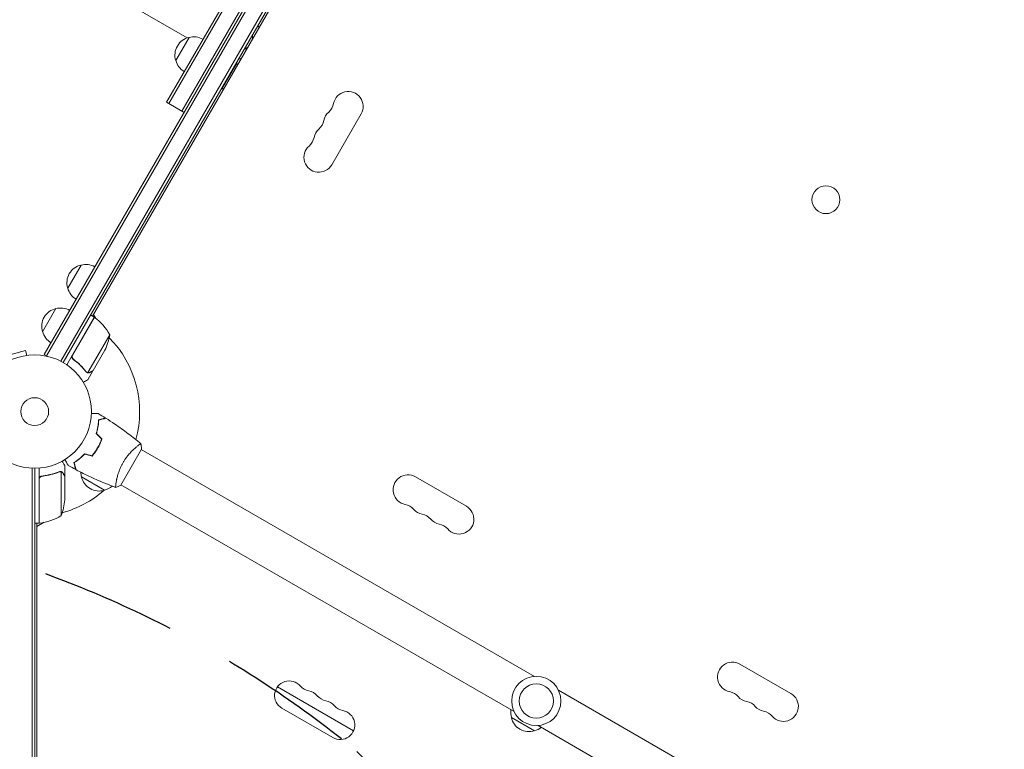
# Model space of a CAD drawing. Units: millimetres. Extents: x -6142 to 6397, y -7639 to 5977.
# Drawn here: x -3115 to -2195, y -3523 to -2841 of the extents above; entities that cross this region are included whole.
import ezdxf

# ---------------------------------------------------------------- set-up
doc = ezdxf.new("R2010")
doc.units = ezdxf.units.MM
doc.header["$LTSCALE"] = 20
doc.linetypes.add('HIDDEN', pattern=[9.524999999999999, 6.35, -3.175])
for name, color, linetype in [('2d', 230, 'Continuous'), ('EN-Free_Space', 10, 'HIDDEN'), ('EN-Free_Space_Hatch', 10, 'HIDDEN')]:
    doc.layers.add(name, color=color, linetype=linetype)

msp = doc.modelspace()

# ---------------------------------------------------------------- hatches: boundary and pattern name
at = {"layer": 'EN-Free_Space_Hatch'}
h = msp.add_hatch(dxfattribs=at)
h.set_pattern_fill('ANSI31', color=256, scale=100, angle=90)
h.set_pattern_definition([(135, (-739.0197434474212, -198.0197434473607), (-224.5064030267288, -224.5064030267288), [])])
edge = h.paths.add_edge_path()
edge.add_line((-20.88971122668056, 1117.282041200013), (4414.560448379229, 3678.090384825635))
edge.add_arc((4164.56044837923, 4111.103086717854), 500.0000000000004, 299.9999999999998, 479.9999999999999)
edge.add_line((3914.560448379232, 4544.115788610074), (-520.8897112266777, 1983.307444984453))
edge.add_arc((-270.889711226679, 1550.294743092233), 500.0000000000002, 119.9999999999998, 299.9999999999998)
edge = h.paths.add_edge_path()
edge.add_arc((-3850.088017046748, -4298.152316101181), 1000, 90, 180)
edge.add_line((-4850.088017046748, -4298.152316101181), (-4850.088017046748, -6139.886680712657))
edge.add_arc((-3850.088017046748, -6139.886680712658), 1000, 180, 270)
edge.add_line((-3850.088017046748, -7139.886680712658), (-3433.990956742841, -7139.886680712658))
edge.add_arc((-3433.990956742841, -6139.886680712658), 1000, 270, 360)
edge.add_line((-2433.990956742841, -6139.886680712658), (-2433.990956742841, -4298.152316101182))
edge.add_arc((-3433.990956742841, -4298.152316101183), 1000, 0, 90)
edge.add_line((-3433.990956742841, -3298.152316101182), (-3850.088017046748, -3298.152316101181))

# ---------------------------------------------------------------- linework, layer by layer
at = {"layer": '2d', "lineweight": 0}
for p, q in [((-3092.093969566654, -3153.66385706682), (-2601.893969566654, -2304.612551196552)), ((-3089.928906057193, -3154.91385706682), (-2599.728906057192, -2305.862551196552)), ((-2588.675052855051, -2314.716715831034), (-3076.734047953367, -3160.059692432332)), ((-2586.539486894749, -2316.017807084876), (-3074.539486894747, -3161.25860117849)), ((-2610.432436087179, -2361.401609028831), (-3047.182436087179, -3117.874799234537)), ((-2749.053942183796, -2521.501100609899), (-2977.978785885965, -2918.010561016823)), ((-2864.125242544501, -2725.810439327659), (-2975.813722376504, -2919.260561016823)), ((-2963.689366723522, -2926.260561016823), (-2857.80245587597, -2742.859051572345)), ((-2958.525233922096, -2857.869263676936), (-3083.109602056092, -2785.940445197955)), ((-2969.340757084214, -2879.049056254945), (-2956.840757083713, -2857.398421159468)), ((-2926.35647419285, -2905.598094360188), (-2912.35647419285, -2881.349383054224)), ((-2912.789486894741, -2881.099383054224), (-2912.356474192849, -2881.349383054224)), ((-2926.789486894741, -2905.348094360188), (-2926.356474192849, -2905.598094360188)), ((-2977.978785885965, -2918.010561016823), (-2961.524303214061, -2927.510561016823)), ((-2796.096795968677, -2928.842030420363), (-2823.596795968677, -2976.473427628508)), ((-3070.236274412314, -3091.805218523155), (-3057.736274411814, -3070.154583427678)), ((-3093.736274412316, -3132.508412501022), (-3081.236274411815, -3110.857777405545)), ((-3045.45038527961, -3118.874799234538), (-3048.914486894748, -3116.874799234538)), ((-3046.286710144993, -3116.323356393018), (-3044.356108851608, -3119.66725592232)), ((-3045.45038527961, -3118.874799234538), (-3071.150964756162, -3163.389508671889)), ((-3065.705965913864, -3154.358494029873), (-3045.279506245311, -3118.978828065184)), ((-3030.982423484179, -3135.310784640411), (-3051.428454107242, -3170.724348492664)), ((-3109.617182212755, -3150.031481356907), (-3122.174217954514, -3153.39612894324)), ((-3108.374826193671, -3154.66801714122), (-3109.617182212755, -3150.031481356907)), ((-3106.920216749985, -3154.485212541194), (-3106.874198247809, -3154.472881920698)), ((-3106.87419824781, -3154.472881920699), (-3106.872321185906, -3154.47988721109)), ((-3092.093969566654, -3153.66385706682), (-3088.726503361478, -3155.608064586866)), ((-3035.585427525856, -3149.788191190515), (-3046.541870975839, -3168.765307916141)), ((-3064.134305409236, -3158.839697691344), (-3065.438438137538, -3158.0867563096)), ((-3052.339577607379, -3170.380787046309), (-3052.339473668317, -3170.380847055555)), ((-3046.64206428282, -3168.93884781441), (-3051.542064282817, -3177.425896771493)), ((-3046.64206428282, -3168.93884781441), (-3046.742287072039, -3168.880984160076)), ((-3043.420539698055, -3243.311013599448), (-3043.593967438364, -3243.210885046895)), ((-3042.288981181827, -3241.077567867448), (-3042.115776103778, -3241.177567865884)), ((-3041.150818014696, -3239.42528560155), (-3041.324164246366, -3239.325204108032)), ((-3020.722844710053, -3276.045442621846), (-3001.222844710053, -3242.270451874253)), ((-3005.96602957045, -3240.109323530365), (-3005.965929776027, -3240.109381146702)), ((-3001.473148338874, -3242.703289718852), (-2634.244715608351, -3454.722724209904)), ((-3060.628692883919, -3252.42844060859), (-3060.816331637287, -3252.320107323823)), ((-3058.545687558783, -3250.744312947833), (-3058.729469226159, -3250.638206552702)), ((-3103.539486894745, -4236.216942677378), (-3103.539486894754, -3260.098952480748)), ((-3101.039486894754, -3260.157947579065), (-3101.039486894745, -4236.157947579062)), ((-3097.039486894753, -3311.407947579065), (-3097.039486894753, -3260.006788625959)), ((-3077.259808848679, -3263.145206156521), (-3077.262018331086, -3263.145206156521)), ((-3076.291871735991, -3304.407947579065), (-3076.291871735991, -3263.51588633294)), ((-3073.039486894753, -3267.455370190994), (-3073.039486894753, -3257.655370190998)), ((-3096.839486894753, -3270.550376149045), (-3096.839486894753, -3311.40329548615)), ((-3093.237787140889, -3267.455370190994), (-3094.743388524857, -3267.455370190994)), ((-3073.039486894753, -3267.455370190994), (-3073.155214203422, -3267.455370190994)), ((-3073.039486894753, -3289.568643704921), (-3073.039486894753, -3267.655756804955)), ((-3035.739316721226, -3280.654735096634), (-3057.389951816703, -3268.154735096134)), ((-3024.967158754089, -3273.017636939696), (-3024.965976628352, -3273.018319440308)), ((-2745.424808483183, -3268.215256652976), (-2697.793411275039, -3295.715256652976)), ((-3020.473149160309, -3275.612254588405), (-2653.244715608351, -3487.631689553713)), ((-3092.094827709704, -3310.654000228426), (-3099.039486894741, -3314.663501078337)), ((-3097.039486894753, -3311.407947579065), (-3101.039486894753, -3311.407947579065)), ((-3099.039486894748, -3311.407947579065), (-3099.039486894748, -4184.907947579066)), ((-2442.315917158633, -3443.215256652974), (-2394.684519950489, -3470.715256652974)), ((-2874.390232300886, -3464.453664682984), (-2803.258145918377, -3505.521793903945)), ((-2611.794771287707, -3467.68420560672), (-2244.566337735751, -3679.703640572027)), ((-2822.583886658076, -3511.858700317082), (-2870.21528386622, -3484.358700317082)), ((-2634.194425900291, -3505.558582675078), (-2655.845060995768, -3493.058582674578)), ((-2630.794771287707, -3500.593170950529), (-2263.566338557186, -3712.61260544158))]:
    msp.add_line(p, q, dxfattribs=at)
for centre, radius in [((-2362.019743447344, -3009.13820413165), 13.00000000000006), ((-3101.039486894751, -3207.157947579065), 53.00000000000002), ((-3101.039486894751, -3207.157947579065), 13.00000000000006), ((-2632.519743448029, -3477.657947580217), 23.00000000000003), ((-2632.519743448029, -3477.657947580217), 16)]:
    msp.add_circle(centre, radius, dxfattribs=at)
for centre, radius, start, end in [((-2953.112656063787, -2873.984598017207), 16.99999999914647, 102.6679254885012, 197.3320745114999), ((-2952.283139282967, -2873.884939910912), 17.00000000000127, 60.64129529625021, 105.8134983752803), ((-2952.784204125122, -2874.75280967541), 17.00000000000066, 194.1865016247226, 239.3587047037535), ((-2929.598890025978, -2887.560277168719), 18.32692307682875, 13.34972092678377, 19.8095376162123), ((-2929.598890026068, -2887.560277168738), 18.32692307692936, 280.1904623838008, 286.6502790731955), ((-2808.160667074659, -2921.876951189854), 13.93015846101653, 329.9999999999966, 169.1098868317837), ((-2835.656424257659, -2916.587023313822), 14.06984153898505, 310.8901131682248, 349.1098868317773), ((-2817.327333741324, -2937.754083592571), 13.93015846101907, 130.8901131682248, 169.1098868317741), ((-2826.49400040799, -2953.631215995286), 13.93015846101978, 130.8901131682248, 169.1098868317709), ((-2844.823090924328, -2932.464155716535), 14.06984153898736, 310.8901131682248, 349.109886831774), ((-2853.989757590995, -2948.341288119248), 14.06984153898833, 310.8901131682248, 349.1098868317696), ((-2835.660667074655, -2969.508348398002), 13.93015846102196, 130.8901131682319, 329.9999999999994), ((-3054.008173391887, -3086.740760285417), 16.99999999914647, 102.6679254885012, 197.3320745114999), ((-3053.178656611068, -3086.641102179122), 17.00000000000171, 60.64129529625021, 105.8134983752803), ((-3053.67972145322, -3087.508971943617), 17.00000000000361, 194.1865016247258, 239.3587047037518), ((-3077.508173391889, -3127.443954263284), 16.99999999914604, 102.6679254885012, 197.332074511503), ((-3076.678656611069, -3127.34429615699), 17.00000000000127, 60.64129529625021, 105.8134983752803), ((-3101.039486907482, -3207.157947599122), 98.0000000238124, 57.54371427642964, 57.66074692580875), ((-3046.921811407813, -3121.489372578203), 2.999999999771028, 53.52720777659685, 56.80877569815489), ((-3074.86053821915, -3159.283916419648), 49.99999999999973, 28.6503117793288, 53.52720777666916), ((-3077.179721453224, -3128.212165921488), 17.00000000000066, 194.1865016247226, 239.3587047037535), ((-3080.380443237629, -3127.575434329149), 50.0000000000019, 333.6243074940089, 351.1001960240924), ((-3101.039486894729, -3207.157947579013), 97.99999999999999, 344.4877439068538, 44.79994505181225), ((-3040.903433065244, -3263.597117295385), 17.00000000001646, 181.0640448470065, 195.8134983752731), ((-3040.803774958964, -3264.426634076208), 16.99999999914604, 192.667925488498, 287.332074511503), ((-2752.389887713692, -3280.279127758959), 13.93015846101652, 59.99999999999219, 259.1098868317837), ((-3101.039486894751, -3207.157947579065), 98.00000000000021, 285.200054948186, 311.2316662840341), ((-3040.035563300759, -3264.098182137547), 16.9999999999965, 284.1865016247195, 311.849621780285), ((-3122.93948689475, -3286.407947579066), 49.9999999999973, 338.899803975907, 356.3756925059935), ((-2757.679815589725, -3307.774884941958), 14.06984153898521, 40.89011316822485, 79.10988683177665), ((-2736.512755310975, -3289.445794425623), 13.930158461019, 220.8901131682273, 259.1098868317702), ((-2704.758490505544, -3307.779127758954), 13.93015846102196, 220.8901131682273, 59.99999999999946), ((-3101.039486894071, -3207.157947595263), 97.99999998378782, 272.3392530741651, 272.4562857235919), ((-3102.304867877025, -3261.707549082488), 49.99999999999973, 276.4727922233301, 301.3496882206748), ((-2741.802683187012, -3316.941551608627), 14.0698415389876, 40.89011316822731, 79.10988683177025), ((-2720.63562290826, -3298.612461092289), 13.93015846101978, 220.8901131682273, 259.1098868317702), ((-3097.006492629771, -3308.407947578948), 3.000000000118408, 273.1912243021301, 276.4727922233172), ((-2725.925550784298, -3326.108218275295), 14.06984153898849, 40.89011316822731, 79.10988683177025), ((-2449.280996389142, -3455.279127758957), 13.93015846101649, 59.99999999999219, 259.1098868317837), ((-2863.389887713679, -3472.536767399095), 13.65079230508278, 40.89011316822238, 239.9999999999994), ((-2842.222827434931, -3454.207676882765), 14.34920769491745, 220.8901131682248, 259.1098868317766), ((-2847.512755310963, -3481.703434065759), 13.65079230507876, 40.89011316821566, 79.10988683177665), ((-2826.345695032219, -3463.374343549437), 14.34920769491171, 220.8901131682132, 259.1098868317837), ((-2454.570924265175, -3482.774884941956), 14.0698415389851, 40.89011316822485, 79.10988683177665), ((-2433.403863986425, -3464.445794425621), 13.93015846101887, 220.8901131682273, 259.1098868317702), ((-2401.649599180993, -3482.779127758953), 13.93015846102196, 220.8901131682273, 59.99999999999946), ((-2831.635622908247, -3490.870100732423), 13.65079230507538, 40.8901131682132, 79.10988683178365), ((-2810.468562629505, -3472.541010216104), 14.34920769491072, 220.8901131682132, 259.1098868317901), ((-2438.693791862461, -3491.941551608625), 14.06984153898736, 40.89011316822731, 79.10988683177025), ((-2417.52673158371, -3473.612461092288), 13.93015846102016, 220.8901131682273, 259.1098868317702), ((-2815.758490505532, -3500.036767399097), 13.6507923050827, 239.9999999999922, 79.10988683179005), ((-2639.358542244323, -3488.500964873832), 17.00000000000259, 171.3542762129932, 195.8134983752763), ((-2639.25888413803, -3489.330481654652), 16.99999999914604, 192.667925488498, 287.332074511503), ((-2422.816659459747, -3501.108218275293), 14.06984153898829, 40.89011316822731, 79.10988683177025), ((-2638.49067247983, -3489.002029715983), 17.00000000000593, 284.1865016247266, 308.6457237870062)]:
    msp.add_arc(centre, radius, start, end, dxfattribs=at)
at = {"layer": '2d', "lineweight": 0, "extrusion": (0, 0, -1)}
for centre, major_axis, ratio, start_param, end_param in [((-2902.831988072021, -2861.15626070104), (8.749999999999813, 15.15544456622741), 0.8386705679454235, 0.09198348125508156, 0.2301503536859897), ((-2908.492042954609, -2857.88842649095), (-6.250000000251003, -10.82531754773809), 0.8386705679454233, -2.290461230949504, -1.910646048252917), ((-2908.492042954609, -2857.88842649095), (-6.25000000025007, -10.82531754773863), 0.8386705679454223, -1.230946605337, -0.8511314226404059), ((-2902.831988072021, -2861.15626070104), (-8.750000000000098, -15.15544456622793), 0.8386705679454235, -0.2301503536859641, -0.09198348125510092)]:
    msp.add_ellipse(centre, major_axis=major_axis, ratio=ratio, start_param=start_param, end_param=end_param, dxfattribs=at)
at = {"layer": '2d', "lineweight": 0}
for points, knots in [([(-3065.147344724398, -3158.330556389044), (-3065.29450880906, -3158.222378701883), (-3065.429807286457, -3158.102393219982), (-3065.677462052338, -3157.839636882613), (-3065.790478774722, -3157.695822165297), (-3065.989069533895, -3157.388678730015), (-3066.073248470185, -3157.22794141566), (-3066.212023244632, -3156.892503354825), (-3066.266948804349, -3156.715944177709), (-3066.343054180062, -3156.357747730111), (-3066.364459967045, -3156.177010234312), (-3066.374347799081, -3155.812329706018), (-3066.362371242525, -3155.626570543524), (-3066.305310902163, -3155.264956675174), (-3066.260598955286, -3155.088188967904), (-3066.138759441549, -3154.742754075563), (-3066.06111229441, -3154.573625605104), (-3065.968582214447, -3154.41335880538)], [5.204170427930421e-18, 5.204170427930421e-18, 5.204170427930421e-18, 5.204170427930421e-18, 0.0005472318880348037, 0.0005472318880348037, 0.001094463776069602, 0.001094463776069602, 0.001641695664104401, 0.001641695664104401, 0.002188927552139199, 0.002188927552139199, 0.002736159440173997, 0.002736159440173997, 0.003283391328208796, 0.003283391328208796, 0.003830623216243594, 0.003830623216243594, 0.004377855104278372, 0.004377855104278372, 0.004377855104278372, 0.004377855104278372]), ([(-3064.891507125343, -3158.270694040023), (-3065.116740641949, -3158.104152947769), (-3065.314303845886, -3157.910206044441), (-3065.569604683154, -3157.578786372697), (-3065.647932697782, -3157.460876418208), (-3065.785631438607, -3157.218327450202), (-3065.845697937312, -3157.092921745486), (-3065.99961755914, -3156.704385787534), (-3066.06684487035, -3156.426389596411), (-3066.107329036424, -3156.009636171954), (-3066.1111755024, -3155.869801042225), (-3066.099014325424, -3155.588259068131), (-3066.082830925926, -3155.446952052637), (-3066.057168363892, -3155.309171376493)], [0, 0, 0, 0, 0.0008395774927964047, 0.0008395774927964047, 0.001259366239194611, 0.001259366239194611, 0.001679154985592817, 0.001679154985592817, 0.002518732478389231, 0.002518732478389231, 0.002938521224787429, 0.002938521224787429, 0.003358309971185628, 0.003358309971185628, 0.003358309971185628, 0.003358309971185628]), ([(-3065.147344724398, -3158.330556389044), (-3062.82983397004, -3160.034117104648), (-3060.692448746729, -3161.857860651235), (-3058.222638997046, -3164.267926929832), (-3057.738838788832, -3164.756493324173), (-3056.791220603519, -3165.746350416644), (-3056.327228810042, -3166.247910793599), (-3054.974790962023, -3167.759567918068), (-3054.122157305899, -3168.780345742628), (-3053.314835492923, -3169.812028811759)], [0.002676215341889945, 0.002676215341889945, 0.002676215341889945, 0.002676215341889945, 0.01136400586139558, 0.01136400586139558, 0.01353595349127198, 0.01353595349127198, 0.01570790112114839, 0.01570790112114839, 0.0200517963809012, 0.0200517963809012, 0.0200517963809012, 0.0200517963809012]), ([(-3053.20007557173, -3169.634212100477), (-3054.807009614458, -3167.585514718446), (-3056.572571308129, -3165.604275914801), (-3060.454114228966, -3161.805530486383), (-3062.569492248221, -3159.987627202068), (-3064.891507125343, -3158.270694040023)], [0, 0, 0, 0, 0.008593070406938626, 0.008593070406938626, 0.01718614081387726, 0.01718614081387726, 0.01718614081387726, 0.01718614081387726]), ([(-3051.233931641822, -3170.949965603743), (-3051.297189919445, -3170.943999233407), (-3051.373111769573, -3170.934850373991), (-3051.546614210502, -3170.905076162376), (-3051.645194170254, -3170.884166430842), (-3051.857202521489, -3170.825579226965), (-3051.970153316601, -3170.788155874139), (-3052.207171091492, -3170.691131817467), (-3052.332208311213, -3170.631037033268), (-3052.459529652317, -3170.557061033492)], [0, 0, 0, 0, 0.0005111502925218011, 0.0005111502925218011, 0.001022300585043602, 0.001022300585043602, 0.001533450877565403, 0.001533450877565403, 0.002044601170087204, 0.002044601170087204, 0.002044601170087204, 0.002044601170087204]), ([(-3049.452228987882, -3170.561297163345), (-3049.589472582337, -3170.640534789548), (-3049.73262869277, -3170.709308746338), (-3049.958512837702, -3170.795457122897), (-3050.035669777269, -3170.821335573368), (-3050.154518050869, -3170.855712257291), (-3050.214720756289, -3170.871790147757), (-3050.286393317284, -3170.888561917248), (-3050.322598083023, -3170.896445893637), (-3050.338194392934, -3170.899716599619), (-3050.34860982072, -3170.90187297304), (-3050.354554006845, -3170.903085859335), (-3050.646932495939, -3170.9620608967), (-3050.937649313182, -3170.977910248507), (-3051.233931641822, -3170.949965603743)], [0, 0, 0, 0, 0.249999999999976, 0.249999999999976, 0.3749999999999635, 0.3749999999999635, 0.4374999999999573, 0.4687499999999541, 0.4843749999999521, 0.4921874999999514, 0.4921874999999514, 0.4999999999999507, 0.4999999999999507, 1, 1, 1, 1]), ([(-3051.01915140507, -3170.777332755395), (-3050.747246436439, -3170.793637597551), (-3050.473614214572, -3170.773854004328), (-3050.056962953051, -3170.682322647512), (-3049.917167190733, -3170.641425156173), (-3049.632852691966, -3170.533524490742), (-3049.488893159785, -3170.466995179025), (-3049.339578302503, -3170.380788205979)], [3.469446951953614e-18, 3.469446951953614e-18, 3.469446951953614e-18, 3.469446951953614e-18, 0.00218234041019475, 0.00218234041019475, 0.003273510615292127, 0.003273510615292127, 0.004364680820389503, 0.004364680820389503, 0.004364680820389503, 0.004364680820389503]), ([(-3049.339578302503, -3170.380788205979), (-3048.621608456697, -3169.966268122233), (-3048.019627361998, -3169.618669827793), (-3047.075436611742, -3169.073444427109), (-3046.73297198859, -3168.875670139323), (-3046.541870975839, -3168.765307916141)], [3.469446951953614e-18, 3.469446951953614e-18, 3.469446951953614e-18, 3.469446951953614e-18, 0.005170241585800144, 0.005170241585800144, 0.01034048317160029, 0.01034048317160029, 0.01034048317160029, 0.01034048317160029]), ([(-3055.648288419518, -3179.796677488258), (-3055.211245147774, -3179.544386312514), (-3054.809197337883, -3179.312305437728), (-3054.121362187256, -3178.915182993173), (-3053.827304177326, -3178.745384377868), (-3053.42634519531, -3178.513842756812), (-3053.235897076236, -3178.403861389119), (-3053.060486411558, -3178.302569730265), (-3052.946886170802, -3178.23697384367), (-3052.892304741448, -3178.205458552847), (-3051.974147576543, -3177.675358752006), (-3051.542066776801, -3177.4259010912), (-3051.542064282819, -3177.425896771497)], [0.05350222920436361, 0.05350222920436361, 0.05350222920436361, 0.05350222920436361, 0.1250000000000005, 0.1250000000000005, 0.1875000000000009, 0.1875000000000009, 0.2187500000000011, 0.2343750000000012, 0.2343750000000012, 0.2500000000000013, 0.2500000000000013, 0.5000000000000018, 0.5000000000000018, 0.5000000000000018, 0.5000000000000018]), ([(-3048.074585243435, -3209.086468532124), (-3047.874792107704, -3209.086468532105), (-3047.677925204144, -3209.086468532106), (-3046.636698641877, -3209.086468532106), (-3045.84673856012, -3209.086468532106), (-3044.771218627374, -3209.086468532106), (-3044.429823694717, -3209.086468532106), (-3043.796564660375, -3209.086468532106), (-3043.505655418083, -3209.086468532106), (-3042.98073724191, -3209.086468532106), (-3042.746675583911, -3209.086468532106), (-3042.343044531164, -3209.086468532106), (-3042.173111592312, -3209.086468532106), (-3041.909798087252, -3209.086468532106), (-3041.818506921231, -3209.086468532106), (-3041.744512521781, -3209.086468532106), (-3041.731635923125, -3209.086468532106), (-3041.721904488096, -3209.086468532106), (-3041.717391271007, -3209.086468532106), (-3041.696897566048, -3209.086468532106), (-3041.687337094783, -3209.086468532106), (-3041.66920557606, -3209.086468532106), (-3041.663617968065, -3209.086468532106), (-3041.663617968259, -3209.086468532106)], [0.002923061075118588, 0.002923061075118588, 0.002923061075118588, 0.002923061075118588, 0.003790040114522066, 0.003790040114522066, 0.007580080229044132, 0.007580080229044132, 0.009475100286305162, 0.009475100286305162, 0.01137012034356619, 0.01137012034356619, 0.01326514040082723, 0.01326514040082723, 0.01516016045808826, 0.01516016045808826, 0.01705518051534929, 0.01705518051534929, 0.0180026905439798, 0.0180026905439798, 0.01895020057261032, 0.01895020057261032, 0.02274024068713238, 0.02274024068713238, 0.02935902084294332, 0.02935902084294332, 0.02935902084294332, 0.02935902084294332]), ([(-3043.61352829338, -3227.693269608151), (-3043.23836016031, -3226.479722495752), (-3042.925547041453, -3225.302369825603), (-3042.401187113681, -3223.016743466736), (-3042.189808332069, -3221.908576819091), (-3041.935703162381, -3220.301155062266), (-3041.861528490975, -3219.774545151375), (-3041.732288300611, -3218.740995355403), (-3041.677120922277, -3218.232889101813), (-3041.538185490277, -3216.749074025222), (-3041.481326184892, -3215.819660725167), (-3041.449599864589, -3214.957042014711)], [3.878959614448864e-18, 3.878959614448864e-18, 3.878959614448864e-18, 3.878959614448864e-18, 0.004042939346912231, 0.004042939346912231, 0.00808587869382446, 0.00808587869382446, 0.01010734836728058, 0.01010734836728058, 0.01212881804073669, 0.01212881804073669, 0.01617175738764893, 0.01617175738764893, 0.01617175738764893, 0.01617175738764893]), ([(-3043.386949198138, -3227.637005990955), (-3043.021335583715, -3226.444055538132), (-3042.71578231586, -3225.286735692551), (-3042.202398388205, -3223.040230574898), (-3041.994721506908, -3221.951139606302), (-3041.66043946454, -3219.844871413705), (-3041.533798857272, -3218.826210257644), (-3041.347617009218, -3216.878487756187), (-3041.289224893755, -3215.962860928575), (-3041.255386934724, -3215.112058053076)], [5.204170427930421e-18, 5.204170427930421e-18, 5.204170427930421e-18, 5.204170427930421e-18, 0.003981808010129996, 0.003981808010129996, 0.007963616020259981, 0.007963616020259981, 0.01194542403038997, 0.01194542403038997, 0.01592723204051995, 0.01592723204051995, 0.01592723204051995, 0.01592723204051995]), ([(-3041.449599864589, -3214.957042014711), (-3040.698352872871, -3214.755745989964), (-3039.998646926876, -3214.568260346795), (-3038.709555594906, -3214.222849365424), (-3038.120059219299, -3214.064894287639), (-3037.329168495918, -3213.852975757008), (-3037.081168088451, -3213.786524248105), (-3036.619238613416, -3213.662750618309), (-3036.405722120131, -3213.605539046363), (-3035.831112895607, -3213.451572968688), (-3035.531237398755, -3213.371221571476), (-3035.217060954897, -3213.287038247064), (-3035.135024871932, -3213.265056744883), (-3035.048112869722, -3213.241768744078), (-3035.025171351055, -3213.235621582678), (-3034.991768251748, -3213.226671249195), (-3034.982576216546, -3213.224208250785), (-3034.954866599505, -3213.216783481276), (-3034.938567254459, -3213.212416084934), (-3034.919030220021, -3213.207181152334), (-3034.91358148394, -3213.205721167901), (-3034.906395994606, -3213.203795821837), (-3034.904367878819, -3213.20325238985), (-3034.904352212703, -3213.203248192126)], [0, 0, 0, 0, 0.003506300941913521, 0.003506300941913521, 0.007012601883827041, 0.007012601883827041, 0.0087657523547838, 0.0087657523547838, 0.01051890282574056, 0.01051890282574056, 0.01402520376765407, 0.01402520376765407, 0.01577835423861083, 0.01577835423861083, 0.01665492947408921, 0.01665492947408921, 0.01753150470956759, 0.01753150470956759, 0.02103780565148109, 0.02103780565148109, 0.0245441065933946, 0.0245441065933946, 0.02744840295341765, 0.02744840295341765, 0.02744840295341765, 0.02744840295341765]), ([(-3041.255386934724, -3215.112058053076), (-3040.50271848075, -3214.910381148666), (-3039.801439746752, -3214.722474078222), (-3038.508869598501, -3214.376130950837), (-3037.917469907506, -3214.217665881231), (-3037.123422392132, -3214.004901490734), (-3036.874318749082, -3213.938154370748), (-3036.410066455943, -3213.813758343717), (-3036.195253612586, -3213.756199415815), (-3035.616689951103, -3213.601173749951), (-3035.314036971641, -3213.520078128518), (-3034.995431120573, -3213.43470794802), (-3034.911875435992, -3213.412319269813), (-3034.792864112151, -3213.3804302817), (-3034.758953360255, -3213.371343923115), (-3034.725200563283, -3213.362299888424), (-3034.708304037982, -3213.357772478114), (-3034.688269529445, -3213.352404247732), (-3034.682709630174, -3213.350914477212), (-3034.675380189348, -3213.348950559462), (-3034.67331373028, -3213.348396853423), (-3034.673297620662, -3213.348392536864)], [8.498374721940739e-18, 8.498374721940739e-18, 8.498374721940739e-18, 8.498374721940739e-18, 0.003506658101860144, 0.003506658101860144, 0.00701331620372028, 0.00701331620372028, 0.008766645254650344, 0.008766645254650344, 0.01051997430558041, 0.01051997430558041, 0.01402663240744054, 0.01402663240744054, 0.0157799614583706, 0.0157799614583706, 0.01753329050930066, 0.01753329050930066, 0.02103994861116079, 0.02103994861116079, 0.02454660671302092, 0.02454660671302092, 0.02744920725378263, 0.02744920725378263, 0.02744920725378263, 0.02744920725378263]), ([(-3034.673292451958, -3213.348378626695), (-3031.870485052798, -3215.110848083891), (-3029.096853708624, -3216.920633306922), (-3022.063409902503, -3221.68012534478), (-3017.846863565678, -3224.697874374178), (-3009.686137337509, -3230.868862908382), (-3005.735108065433, -3234.018660784072), (-3001.86823657824, -3237.266600020333)], [0, 0, 0, 0, 10.0013345615009, 10.0013345615009, 25.65286089759825, 25.65286089759825, 40.90430256665324, 40.90430256665324, 40.90430256665324, 40.90430256665324]), ([(-3042.288981181827, -3241.077567867448), (-3041.514072992947, -3239.735387513106), (-3040.812228243559, -3238.373864441846), (-3039.862268398365, -3236.303789353027), (-3039.562801348842, -3235.609147216418), (-3038.997580061495, -3234.210887386208), (-3038.734052472423, -3233.512706852208), (-3038.489172640398, -3232.817625261133)], [0.00923380348550474, 0.00923380348550474, 0.00923380348550474, 0.00923380348550474, 0.01385080156839122, 0.01385080156839122, 0.01615930060983446, 0.01615930060983446, 0.01846779965127771, 0.01846779965127771, 0.01846779965127771, 0.01846779965127771]), ([(-3042.115776103778, -3241.177567865884), (-3041.327212507412, -3239.811735651979), (-3040.613526210777, -3238.425127575008), (-3039.648668140288, -3236.315333098426), (-3039.344383370334, -3235.606276637563), (-3038.771910757296, -3234.181964718574), (-3038.505898744334, -3233.472256055058), (-3038.258806432244, -3232.765148756849)], [0.00940581785545152, 0.00940581785545152, 0.00940581785545152, 0.00940581785545152, 0.01410835021193202, 0.01410835021193202, 0.01645961639017227, 0.01645961639017227, 0.01881088256841253, 0.01881088256841253, 0.01881088256841253, 0.01881088256841253]), ([(-3018.533146067702, -3254.793026560128), (-3018.100927349966, -3254.044401127832), (-3017.65178213838, -3253.313372702285), (-3016.728810898665, -3251.893365481879), (-3016.253948267031, -3251.202640684111), (-3015.52368502034, -3250.193638034518), (-3015.277279825479, -3249.861809714084), (-3014.778931243185, -3249.206827026343), (-3014.52622155251, -3248.882739164461), (-3013.769104364891, -3247.933866142939), (-3013.264085573915, -3247.330076356472), (-3012.256991457382, -3246.17365991604), (-3011.75492178552, -3245.620897717672), (-3010.757520533973, -3244.561426472301), (-3010.260044445697, -3244.052776370921), (-3008.81050846927, -3242.618360549784), (-3007.894185468118, -3241.774192956093), (-3006.614892695419, -3240.654645791165), (-3006.202452491741, -3240.30455253921), (-3005.427257388023, -3239.66359501313), (-3005.0637881707, -3239.37205944795), (-3004.049400515128, -3238.580457531218), (-3003.473309094936, -3238.161358846144), (-3002.785153748616, -3237.698977620443), (-3002.588661741012, -3237.575022957757), (-3002.264066784136, -3237.386853688309), (-3002.13558223836, -3237.322486974222), (-3001.994249371983, -3237.270054691688), (-3001.955710118033, -3237.259939123702), (-3001.896048129652, -3237.254610956615), (-3001.875730104821, -3237.260807443093), (-3001.836387007404, -3237.293363866455), (-3001.822566568137, -3237.304968873585), (-3001.820805855118, -3237.306447410881), (-3001.820900826158, -3237.306367668042), (-3001.821345213276, -3237.305996339991)], [0.1635681827804712, 0.1635681827804712, 0.1635681827804712, 0.1635681827804712, 0.1661247004403333, 0.1661247004403333, 0.1686812181001954, 0.1686812181001954, 0.1699594769301264, 0.1699594769301264, 0.1712377357600575, 0.1712377357600575, 0.1737942534199196, 0.1737942534199196, 0.1763507710797817, 0.1763507710797817, 0.1789072887396438, 0.1789072887396438, 0.184020324059368, 0.184020324059368, 0.1865768417192301, 0.1865768417192301, 0.1891333593790921, 0.1891333593790921, 0.1942463946988163, 0.1942463946988163, 0.1968029123586784, 0.1968029123586784, 0.1993594300185405, 0.1993594300185405, 0.2006376888484716, 0.2006376888484716, 0.2019159476784026, 0.2019159476784026, 0.2044724653382647, 0.2044724653382647, 0.2049029173524193, 0.2049029173524193, 0.2049029173524193, 0.2049029173524193]), ([(-3001.819409737196, -3237.305643557489), (-3001.573689453114, -3238.653818071768), (-3001.379621661167, -3240.110920249761), (-3001.251953283707, -3241.803246310224), (-3001.236381414246, -3242.03673608498), (-3001.222844710053, -3242.270451874253)], [0, 0, 0, 0, 4.405134713186805, 4.405134713186805, 5.108723783911985, 5.108723783911985, 5.108723783911985, 5.108723783911985]), ([(-3054.542397041989, -3246.622625549981), (-3055.40577560348, -3247.55430424011), (-3056.268986365613, -3248.413884682751), (-3057.986216892064, -3250.010806880363), (-3058.840227969745, -3250.747949598882), (-3060.105243460907, -3251.771722009478), (-3060.524213685919, -3252.099264114679), (-3061.354673970125, -3252.72796430071), (-3061.767123204388, -3253.029793778602), (-3062.982677039234, -3253.892022930495), (-3063.759142915004, -3254.405971183429), (-3064.490329471886, -3254.864756338008)], [6.490740907898788e-18, 6.490740907898788e-18, 6.490740907898788e-18, 6.490740907898788e-18, 0.004042939346911621, 0.004042939346911621, 0.008085878693823236, 0.008085878693823236, 0.01010734836727904, 0.01010734836727904, 0.01212881804073485, 0.01212881804073485, 0.01617175738764647, 0.01617175738764647, 0.01617175738764647, 0.01617175738764647]), ([(-3047.542397041982, -3248.498269897), (-3046.58352951732, -3247.379241543689), (-3045.663110300401, -3246.203697210902), (-3044.346349540909, -3244.349400735645), (-3043.918077590714, -3243.71609457479), (-3043.083992880272, -3242.417379691105), (-3042.676427191494, -3241.748644041382), (-3042.288981181827, -3241.077567867448)], [3.469446951953614e-18, 3.469446951953614e-18, 3.469446951953614e-18, 3.469446951953614e-18, 0.004616901742752371, 0.004616901742752371, 0.006925352614128555, 0.006925352614128555, 0.00923380348550474, 0.00923380348550474, 0.00923380348550474, 0.00923380348550474]), ([(-3047.472659923718, -3248.724011137577), (-3046.49510626539, -3247.589043267253), (-3045.556367814268, -3246.395131821337), (-3044.213210732813, -3244.509067758871), (-3043.776318139968, -3243.86446340498), (-3042.925437194133, -3242.541569136846), (-3042.510089475415, -3241.860538659663), (-3042.115776103778, -3241.177567865884)], [1.734723475976807e-18, 1.734723475976807e-18, 1.734723475976807e-18, 1.734723475976807e-18, 0.004702908927725761, 0.004702908927725761, 0.007054363391588641, 0.007054363391588641, 0.00940581785545152, 0.00940581785545152, 0.00940581785545152, 0.00940581785545152]), ([(-3073.039486894753, -3257.655370190994), (-3073.039486894753, -3257.655372684975), (-3073.101732669367, -3257.547354664162), (-3073.288826514888, -3257.223296860754), (-3073.366804684872, -3257.088272464253), (-3073.50717049362, -3256.845228176453), (-3073.58320234088, -3256.713579109292), (-3073.667997209615, -3256.566739657238), (-3073.726472867763, -3256.465471048114), (-3073.757001027202, -3256.412599105674), (-3074.176022316392, -3255.686835017313), (-3074.716807854811, -3254.750162961728), (-3075.410228992176, -3253.549122810603)], [0.5000000000000018, 0.5000000000000018, 0.5000000000000018, 0.5000000000000018, 0.625000000000002, 0.625000000000002, 0.6875000000000021, 0.6875000000000021, 0.7187500000000021, 0.7343750000000021, 0.7343750000000021, 0.750000000000002, 0.750000000000002, 0.9464968979092617, 0.9464968979092617, 0.9464968979092617, 0.9464968979092617]), ([(-3069.681403209007, -3257.614699844688), (-3069.681403209015, -3257.614699844674), (-3069.684251623996, -3257.609766245206), (-3069.693754539158, -3257.593306713326), (-3069.698774572504, -3257.584611760515), (-3069.709451821096, -3257.566118223469), (-3069.710829386758, -3257.563732209751), (-3069.718169280704, -3257.551019140514), (-3069.727333971171, -3257.535145430989), (-3069.770312490326, -3257.46070445218), (-3069.819456044104, -3257.375585320172), (-3070.020926573859, -3257.026628126409), (-3070.22685745647, -3256.669945374878), (-3070.62366630183, -3255.982652293822), (-3070.770703406807, -3255.727976557404), (-3071.084827381407, -3255.183897873521), (-3071.252650552357, -3254.893219614748), (-3071.784216300631, -3253.972520731175), (-3072.175795296437, -3253.294286015261), (-3072.692509523903, -3252.399310720296), (-3072.788975754615, -3252.232226307491), (-3072.886887932029, -3252.06263744153)], [0.03093241879590665, 0.03093241879590665, 0.03093241879590665, 0.03093241879590665, 0.03756195000007697, 0.03756195000007697, 0.04131814500008466, 0.04131814500008466, 0.04225719375008659, 0.04225719375008659, 0.04319624250008852, 0.04319624250008852, 0.04507434000009236, 0.04507434000009236, 0.04883053500010006, 0.04883053500010006, 0.05070863250010391, 0.05070863250010391, 0.05258673000010777, 0.05258673000010777, 0.05634292500011545, 0.05634292500011545, 0.05718798299253914, 0.05718798299253914, 0.05718798299253914, 0.05718798299253914]), ([(-3064.490329471886, -3254.864756338008), (-3064.289033447139, -3255.616003329725), (-3064.10154780397, -3256.31570927572), (-3063.756136822599, -3257.60480060769), (-3063.598181744814, -3258.194296983297), (-3063.386263214183, -3258.985187706679), (-3063.31981170528, -3259.233188114145), (-3063.196038075484, -3259.69511758918), (-3063.138826503538, -3259.908634082465), (-3062.984860425863, -3260.483243306989), (-3062.904509028651, -3260.78311880384), (-3062.820325704239, -3261.097295247699), (-3062.798344202058, -3261.179331330663), (-3062.775056201253, -3261.266243332873), (-3062.768909039853, -3261.289184851541), (-3062.75995870637, -3261.322587950847), (-3062.75749570796, -3261.33177998605), (-3062.750070938452, -3261.35948960309), (-3062.745703542109, -3261.375788948137), (-3062.740468609509, -3261.395325982574), (-3062.739008625077, -3261.400774718656), (-3062.737083279012, -3261.407960207989), (-3062.736539847025, -3261.409988323776), (-3062.736535649301, -3261.410003989893)], [0, 0, 0, 0, 0.003506300941913347, 0.003506300941913347, 0.007012601883826694, 0.007012601883826694, 0.008765752354783366, 0.008765752354783366, 0.01051890282574004, 0.01051890282574004, 0.01402520376765338, 0.01402520376765338, 0.01577835423861005, 0.01577835423861005, 0.01665492947408839, 0.01665492947408839, 0.01753150470956672, 0.01753150470956672, 0.02103780565148007, 0.02103780565148007, 0.02454410659339341, 0.02454410659339341, 0.02744840295341925, 0.02744840295341925, 0.02744840295341925, 0.02744840295341925]), ([(-3054.477833216162, -3246.846980611027), (-3055.328151806552, -3247.760086515497), (-3056.177643559201, -3248.60336333046), (-3057.866482096993, -3250.171219412531), (-3058.705824102181, -3250.89561835181), (-3060.362764842968, -3252.238249188829), (-3061.181630978332, -3252.857253749904), (-3062.775317220089, -3253.992353210771), (-3063.539077255456, -3254.500735679948), (-3064.258975179736, -3254.95544164983)], [0, 0, 0, 0, 0.003981808010130003, 0.003981808010130003, 0.007963616020260009, 0.007963616020260009, 0.01194542403039001, 0.01194542403039001, 0.01592723204052002, 0.01592723204052002, 0.01592723204052002, 0.01592723204052002]), ([(-3064.258975179736, -3254.95544164983), (-3064.057298275325, -3255.708110103804), (-3063.869391204881, -3256.409388837802), (-3063.523048077497, -3257.701958986054), (-3063.36458300789, -3258.293358677049), (-3063.151818617394, -3259.087406192423), (-3063.085071497407, -3259.336509835472), (-3062.960675470376, -3259.800762128612), (-3062.903116542475, -3260.015574971968), (-3062.748090876611, -3260.594138633452), (-3062.666995255177, -3260.896791612914), (-3062.58162507468, -3261.215397463981), (-3062.559236396473, -3261.298953148563), (-3062.527347408359, -3261.417964472404), (-3062.518261049774, -3261.451875224299), (-3062.509217015083, -3261.485628021272), (-3062.504689604774, -3261.502524546573), (-3062.499321374391, -3261.522559055109), (-3062.497831603871, -3261.52811895438), (-3062.495867686121, -3261.535448395206), (-3062.495313980082, -3261.537514854274), (-3062.495309663523, -3261.537530963893)], [9.965227682168975e-18, 9.965227682168975e-18, 9.965227682168975e-18, 9.965227682168975e-18, 0.003506658101860132, 0.003506658101860132, 0.007013316203720255, 0.007013316203720255, 0.008766645254650316, 0.008766645254650316, 0.01051997430558038, 0.01051997430558038, 0.0140266324074405, 0.0140266324074405, 0.01577996145837056, 0.01577996145837056, 0.01753329050930062, 0.01753329050930062, 0.02103994861116075, 0.02103994861116075, 0.02454660671302087, 0.02454660671302087, 0.02744920725378248, 0.02744920725378248, 0.02744920725378248, 0.02744920725378248]), ([(-3025.321434303164, -3278.009356638682), (-3025.320830210566, -3278.009577822095), (-3025.320759176487, -3278.009603358857), (-3025.32368878776, -3278.00853869854), (-3025.341296277631, -3278.002125546967), (-3025.390205995136, -3277.983943426651), (-3025.405186677855, -3277.967680189716), (-3025.430189063389, -3277.910775752909), (-3025.440615777214, -3277.870687599227), (-3025.481915653147, -3277.614019737359), (-3025.480853909951, -3277.231451504697), (-3025.424008987685, -3276.410238067323), (-3025.395610391998, -3276.094816968586), (-3025.317412069934, -3275.380301731601), (-3025.268253201865, -3274.986637758556), (-3025.088013944065, -3273.705913665725), (-3024.924493037218, -3272.718607465947), (-3024.64818845023, -3271.324940627829), (-3024.58911920588, -3271.037604322803), (-3024.464232538524, -3270.452758488952), (-3024.398311722244, -3270.154628440503), (-3024.189521294213, -3269.243726297427), (-3024.035700355074, -3268.614517879292), (-3023.693897717946, -3267.313533776352), (-3023.505798219353, -3266.641655199317), (-3023.193312130883, -3265.601797457744), (-3023.084084231529, -3265.249827852838), (-3022.854470820102, -3264.534964882552), (-3022.734130173368, -3264.172310981146), (-3022.10959515683, -3262.353659247142), (-3021.532287352587, -3260.865072162173), (-3020.5146878355, -3258.58725131016), (-3020.147969541124, -3257.817122608604), (-3019.373865589942, -3256.29586559847), (-3018.965106276038, -3255.541204240304), (-3018.533146067702, -3254.793026560128)], [0.1222086445381465, 0.1222086445381465, 0.1222086445381465, 0.1222086445381465, 0.1226883650287292, 0.1226883650287292, 0.1252433536382131, 0.1252433536382131, 0.126520847942955, 0.126520847942955, 0.127798342247697, 0.127798342247697, 0.1329083194666647, 0.1329083194666647, 0.1354633080761486, 0.1354633080761486, 0.1380182966856325, 0.1380182966856325, 0.1431282739046003, 0.1431282739046003, 0.1444057682093422, 0.1444057682093422, 0.1456832625140841, 0.1456832625140841, 0.148238251123568, 0.148238251123568, 0.1507932397330519, 0.1507932397330519, 0.1520707340377938, 0.1520707340377938, 0.1533482283425357, 0.1533482283425357, 0.1584582055615035, 0.1584582055615035, 0.1610131941709873, 0.1610131941709873, 0.1635681827804712, 0.1635681827804712, 0.1635681827804712, 0.1635681827804712]), ([(-3078.38168577767, -3263.362787660135), (-3080.809684350598, -3264.341584302892), (-3083.350454664664, -3265.183969299841), (-3087.346272309211, -3266.206623591391), (-3088.709140067357, -3266.507232669265), (-3090.803503054085, -3266.891425698241), (-3091.511531969765, -3267.008556141767), (-3092.934657952401, -3267.217826185283), (-3093.650167893778, -3267.310104681981), (-3094.369675573998, -3267.38977983532)], [0, 0, 0, 0, 0.008697053603232733, 0.008697053603232733, 0.0130455804048491, 0.0130455804048491, 0.01521984380565728, 0.01521984380565728, 0.01739410720646547, 0.01739410720646547, 0.01739410720646547, 0.01739410720646547]), ([(-3094.178044888484, -3267.56954094983), (-3091.308654435908, -3267.24364065346), (-3088.567731690469, -3266.726979237247), (-3083.306844200935, -3265.377940654146), (-3080.787203520446, -3264.544918366062), (-3078.371209126222, -3263.57416140992)], [2.602085213965211e-18, 2.602085213965211e-18, 2.602085213965211e-18, 2.602085213965211e-18, 0.008593070406938633, 0.008593070406938633, 0.01718614081387726, 0.01718614081387726, 0.01718614081387726, 0.01718614081387726]), ([(-3077.228016408263, -3263.357957790243), (-3077.069580406025, -3263.359261877325), (-3076.909895115941, -3263.373298245864), (-3076.597406476039, -3263.426016094667), (-3076.443473183274, -3263.464631652489), (-3076.291871735991, -3263.51588633294)], [0.001328786731256557, 0.001328786731256557, 0.001328786731256557, 0.001328786731256557, 0.00187245517643791, 0.00187245517643791, 0.002416123621619264, 0.002416123621619264, 0.002416123621619264, 0.002416123621619264]), ([(-3076.897660278947, -3263.167169069015), (-3076.69739601574, -3263.19153619601), (-3076.518066105596, -3263.234246722232), (-3076.221171432684, -3263.326522346647), (-3076.100189385329, -3263.376718429117), (-3076.010601783792, -3263.417757415927)], [0.0005261849813795036, 0.0005261849813795036, 0.0005261849813795036, 0.0005261849813795036, 0.001315456198602776, 0.001315456198602776, 0.002104727415826049, 0.002104727415826049, 0.002104727415826049, 0.002104727415826049]), ([(-3076.010601783792, -3263.417757415927), (-3075.875321610954, -3263.479727611955), (-3075.746722007583, -3263.550483797449), (-3075.563248577983, -3263.669797059888), (-3075.473868467324, -3263.732748437158), (-3075.373586911593, -3263.811957516227), (-3075.324428952284, -3263.853003507158), (-3075.300093681999, -3263.873886865473), (-3075.289716290447, -3263.88291409679), (-3075.282809563495, -3263.888949411136), (-3075.279918650997, -3263.891484796553), (-3075.020014514597, -3264.120653290272), (-3074.820411496095, -3264.37071829702), (-3074.661936243688, -3264.645205485931)], [0, 0, 0, 0, 0.2500000000000004, 0.2500000000000004, 0.3750000000000008, 0.4375000000000006, 0.4687500000000007, 0.4843750000000013, 0.4921875000000019, 0.4921875000000019, 0.5000000000000026, 0.5000000000000026, 1, 1, 1, 1]), ([(-3074.654632367079, -3264.857856171311), (-3074.740982168632, -3264.708293927798), (-3074.832348753145, -3264.578832928035), (-3075.024224494068, -3264.343694507192), (-3075.124759432854, -3264.238401936095), (-3075.439959506621, -3263.950598829893), (-3075.667154930798, -3263.796548604901), (-3075.910913066708, -3263.6746519665)], [1.734723475976807e-18, 1.734723475976807e-18, 1.734723475976807e-18, 1.734723475976807e-18, 0.001089401631287881, 0.001089401631287881, 0.00217880326257576, 0.00217880326257576, 0.004357606525151521, 0.004357606525151521, 0.004357606525151521, 0.004357606525151521]), ([(-3073.039486894753, -3267.655756804955), (-3073.149804114894, -3267.464629809685), (-3073.347500034548, -3267.122119940672), (-3073.892580509946, -3266.177845517763), (-3074.240112283333, -3265.575826017116), (-3074.654632367079, -3264.857856171311)], [0, 0, 0, 0, 0.005170241585800168, 0.005170241585800168, 0.01034048317160034, 0.01034048317160034, 0.01034048317160034, 0.01034048317160034]), ([(-3025.379406089277, -3277.988297282152), (-3028.473394611065, -3276.863899415967), (-3031.548926825102, -3275.687778431722), (-3039.41218842604, -3272.52944699248), (-3044.171546979639, -3270.471071726021), (-3053.469445246233, -3266.15651760004), (-3058.013564610665, -3263.904241346879), (-3062.495319125731, -3261.537542395206)], [0.05916742828342442, 0.05916742828342442, 0.05916742828342442, 0.05916742828342442, 10.00133445604509, 10.00133445604509, 25.65313492666268, 25.65313492666268, 40.96303908744142, 40.96303908744142, 40.96303908744142, 40.96303908744142]), ([(-3097.039486894753, -3270.371553709392), (-3097.039486894753, -3270.186533607269), (-3097.022518135783, -3270.004421702297), (-3096.956077334137, -3269.645770336414), (-3096.906052348318, -3269.46786529643), (-3096.774142353139, -3269.124352935174), (-3096.693382174542, -3268.960859766316), (-3096.503088563306, -3268.6499601523), (-3096.392172506125, -3268.50118132354), (-3096.147648098499, -3268.229340184381), (-3096.014353865462, -3268.1059389637), (-3095.726048625831, -3267.883860148047), (-3095.569635530376, -3267.784742080916), (-3095.246576971058, -3267.619121549283), (-3095.078897705603, -3267.551522313082), (-3094.731285363697, -3267.446768796231), (-3094.551180603206, -3267.409878913385), (-3094.369675573998, -3267.38977983532)], [0, 0, 0, 0, 0.0005471720626839877, 0.0005471720626839877, 0.001094344125367996, 0.001094344125367996, 0.001641516188052004, 0.001641516188052004, 0.002188688250736012, 0.002188688250736012, 0.002735860313420021, 0.002735860313420021, 0.003283032376104029, 0.003283032376104029, 0.003830204438788037, 0.003830204438788037, 0.004377376501472045, 0.004377376501472045, 0.004377376501472045, 0.004377376501472045]), ([(-3096.66829846504, -3269.551464191056), (-3096.573966456328, -3269.28432605585), (-3096.444774911447, -3269.0366439928), (-3096.200044885326, -3268.693633397387), (-3096.109572971788, -3268.584101489558), (-3095.916964176736, -3268.381594238264), (-3095.814213395502, -3268.287661779132), (-3095.486805377203, -3268.02767400498), (-3095.241520369434, -3267.883711003857), (-3094.72928844875, -3267.671999166231), (-3094.456160205383, -3267.601128795995), (-3094.178044888484, -3267.56954094983)], [0.001013660673380894, 0.001013660673380894, 0.001013660673380894, 0.001013660673380894, 0.001852652543050855, 0.001852652543050855, 0.002272148477885827, 0.002272148477885827, 0.002691644412720798, 0.002691644412720798, 0.003530636282390727, 0.003530636282390727, 0.004369628152060657, 0.004369628152060657, 0.004369628152060657, 0.004369628152060657])]:
    msp.add_open_spline(points, degree=3, knots=knots, dxfattribs=at)
for points in [[(-3066.057168363892, -3155.309171376493), (-3065.994429829561, -3154.97233214474), (-3065.877375748283, -3154.655384572005), (-3065.705965913864, -3154.358494029873)], [(-3052.511656590812, -3170.526068109201), (-3052.817929442717, -3170.339708833758), (-3053.087014607769, -3170.10316296202), (-3053.314835492923, -3169.812028811759)], [(-3052.792444509098, -3170.060059921302), (-3052.940479204216, -3169.933117546747), (-3053.076692578903, -3169.791514396446), (-3053.20007557173, -3169.634212100477)], [(-3052.339507989506, -3170.380827631921), (-3052.499466349528, -3170.288461273123), (-3052.65058503417, -3170.181706932819), (-3052.792444509098, -3170.060059921302)], [(-3052.459529652317, -3170.557061033492), (-3052.476885625018, -3170.546982753592), (-3052.494266191035, -3170.536649727135), (-3052.511656590812, -3170.526068109201)], [(-3052.339507989506, -3170.380827631921), (-3052.396614008184, -3170.347857736013), (-3052.45165090499, -3170.313637795483), (-3052.505597130952, -3170.277599197243)], [(-3052.339507989506, -3170.380827631921), (-3052.337708889197, -3170.381866097878), (-3052.335943134903, -3170.382883286256), (-3052.334176743914, -3170.383899319469)], [(-3052.318143446396, -3170.393046286486), (-3052.32349538841, -3170.390014799317), (-3052.328839826311, -3170.386965822468), (-3052.334176743914, -3170.383899319469)], [(-3051.428454107241, -3170.724348492664), (-3051.745308969489, -3170.660918438639), (-3052.041470831858, -3170.549761265637), (-3052.318143446396, -3170.393046286486)], [(-3051.01915140507, -3170.777332755395), (-3051.155875304846, -3170.769134076217), (-3051.292316874023, -3170.751601323808), (-3051.428454107241, -3170.724348492664)], [(-3041.663639136199, -3209.086485605783), (-3039.392398505463, -3210.42847664376), (-3037.138903615798, -3211.800968230808), (-3034.904347233594, -3213.203234706539)], [(-3038.489172640398, -3232.817625261133), (-3040.196619325465, -3231.110178576066), (-3041.904741751649, -3229.402056149882), (-3043.61352829338, -3227.693269608151)], [(-3038.258806432244, -3232.765148756849), (-3039.967553699171, -3231.056401489921), (-3041.67693807822, -3229.347017110872), (-3043.386949198138, -3227.637005990955)], [(-3047.542397041982, -3248.498269897), (-3049.874812589394, -3247.873301034657), (-3052.208151216338, -3247.2480848339), (-3054.542397041989, -3246.622625549981)], [(-3047.472659923718, -3248.724011137577), (-3049.806852098988, -3248.098566229235), (-3052.141914585601, -3247.47288812167), (-3054.477833216162, -3246.846980611027)], [(-3078.38168577767, -3263.362787660135), (-3078.038820028483, -3263.224568532677), (-3077.687512503898, -3263.154256381118), (-3077.329092795937, -3263.146000940305)], [(-3078.371209126222, -3263.57416140992), (-3078.004924977601, -3263.426986860985), (-3077.63174207664, -3263.357910295473), (-3077.253137669716, -3263.357852325401)], [(-3077.329092795937, -3263.146000940305), (-3077.306500673084, -3263.145480578481), (-3077.284144028093, -3263.145220950326), (-3077.262018331086, -3263.145206156521)], [(-3076.897660278947, -3263.167169069015), (-3077.010899783774, -3263.153390667663), (-3077.131683842472, -3263.145198431877), (-3077.259808848701, -3263.145205492871)], [(-3077.253137669716, -3263.357852325401), (-3077.250960468017, -3263.357855890927), (-3077.248783539869, -3263.357857948989), (-3077.246606421849, -3263.357862377369)], [(-3077.228016408263, -3263.357957790243), (-3077.234212213452, -3263.357906792557), (-3077.24040892491, -3263.357874246242), (-3077.246606421849, -3263.357862377369)], [(-3076.291871735991, -3263.51588633294), (-3076.160347018051, -3263.560353305454), (-3076.033418776807, -3263.613390281057), (-3075.910913066708, -3263.6746519665)], [(-3062.736544838608, -3261.41001504472), (-3065.068221236454, -3260.175965786852), (-3067.383581080595, -3258.910627861023), (-3069.681399547798, -3257.614671402872)], [(-3096.66829846504, -3269.551464191056), (-3096.782384916389, -3269.874544789911), (-3096.839486894753, -3270.207556480206), (-3096.839486894753, -3270.550376149045)], [(-3025.324165666071, -3278.008366203191), (-3025.324669494729, -3278.008183218155), (-3025.325173322566, -3278.008000231869), (-3025.325677150306, -3278.007817244069)], [(-3020.722867481693, -3276.045454067393), (-3022.23923141095, -3276.80761262051), (-3023.829850110862, -3277.478219011855), (-3025.320789486197, -3278.011162334016)]]:
    msp.add_open_spline(points, degree=3, dxfattribs=at)
for points, weights in [([(-3049.452228987882, -3170.561297163345), (-3047.589028527994, -3169.485577876274), (-3046.642064282819, -3168.93884781441), (-3046.642064282819, -3168.93884781441)], [1, 0.9891836710070994, 0.983775506510649, 0.9837755065106492]), ([(-3073.039486894753, -3267.455370190994), (-3073.039486894753, -3267.455370190994), (-3073.586216956618, -3266.508405945819), (-3074.661936243688, -3264.645205485931)], [0.9837755065106492, 0.9837755065106493, 0.9891836710070996, 1])]:
    msp.add_rational_spline(points, weights, degree=3, dxfattribs=at)
at = {"layer": 'EN-Free_Space', "flags": 128}
msp.add_lwpolyline([(-3850.088017046748, -3298.152316101181, 0.414213562373095), (-4850.088017046748, -4298.152316101181), (-4850.088017046748, -6139.886680712658, 0.414213562373095), (-3850.088017046748, -7139.886680712658), (-3433.990956742841, -7139.886680712658, 0.414213562373095), (-2433.990956742841, -6139.886680712658), (-2433.990956742841, -4298.152316101183, 0.414213562373095), (-3433.990956742841, -3298.152316101182)], format="xyb", close=True, dxfattribs=at)

doc.saveas('drawing.dxf')
